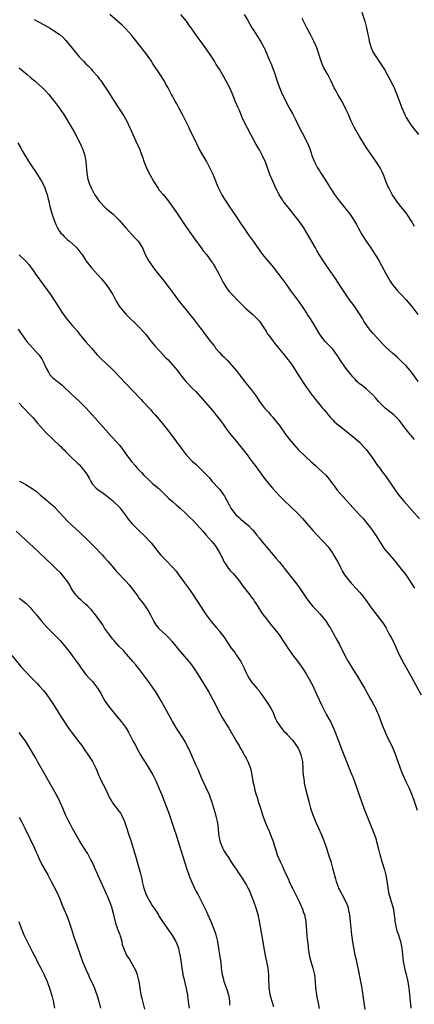
# Model space of a CAD drawing. Units: inches. Extents: x 2625000 to 2628000, y 1464000 to 1467000.
# Drawn here: x 2627209 to 2627327, y 1465702 to 1465997 of the extents above; entities that cross this region are included whole.
import ezdxf

# ---------------------------------------------------------------- set-up
doc = ezdxf.new("R2010")
doc.units = ezdxf.units.IN
doc.header["$MEASUREMENT"] = 0
doc.layers.add('LD26251464_10ft', color=103, linetype='Continuous')

msp = doc.modelspace()

# ---------------------------------------------------------------- linework, layer by layer
at = {"layer": 'LD26251464_10ft'}
for points, elevation in [([(2627327.51, 1465871.51), (2627327, 1465872.12), (2627326.61, 1465872.61), (2627326.27, 1465873), (2627325, 1465874.56), (2627324.66, 1465875), (2627323.23, 1465877), (2627323, 1465877.26), (2627321.27, 1465879), (2627319.97, 1465879.97), (2627318.73, 1465881), (2627316.72, 1465883), (2627315.94, 1465883.94), (2627314.98, 1465885), (2627313, 1465886.75), (2627311.77, 1465887.77), (2627311, 1465888.28), (2627310.64, 1465888.64), (2627310.25, 1465889), (2627309.67, 1465889.67), (2627309, 1465890.39), (2627308.47, 1465891), (2627307.85, 1465891.85), (2627306.87, 1465893), (2627305.27, 1465895.27), (2627304.55, 1465896.55), (2627304.26, 1465897), (2627303, 1465898.61), (2627302.68, 1465899), (2627301, 1465900.66), (2627300.71, 1465901), (2627299.16, 1465903), (2627299, 1465903.25), (2627297, 1465906.65), (2627296.09, 1465908.09), (2627295.46, 1465909), (2627295, 1465909.75), (2627294.5, 1465910.5), (2627293, 1465912.75), (2627290.32, 1465916.32), (2627289, 1465918.2), (2627288.41, 1465919), (2627287.83, 1465919.83), (2627285.27, 1465923.27), (2627284.35, 1465924.35), (2627283, 1465925.84), (2627282.06, 1465927), (2627281, 1465928.44), (2627279.22, 1465931), (2627277.78, 1465933), (2627276.41, 1465935), (2627275.87, 1465935.87), (2627273.73, 1465939), (2627273.45, 1465939.45), (2627272.65, 1465940.65), (2627272.39, 1465941), (2627271, 1465943.01), (2627269.76, 1465945), (2627269, 1465946.42), (2627268.73, 1465947), (2627268.25, 1465948.25), (2627267.91, 1465949), (2627267.1, 1465951), (2627266.45, 1465952.45), (2627266.19, 1465953), (2627265.12, 1465955), (2627263.95, 1465957), (2627262.89, 1465958.89), (2627262.21, 1465960.21), (2627261, 1465962.69), (2627260.26, 1465964.26), (2627259.93, 1465965), (2627259, 1465967), (2627257.97, 1465969), (2627256.86, 1465971), (2627256.22, 1465972.22), (2627255.74, 1465973), (2627254.68, 1465975), (2627253.66, 1465977), (2627253, 1465978.14), (2627252.52, 1465979), (2627251.25, 1465981), (2627249, 1465984.48), (2627248.65, 1465985), (2627247.13, 1465987.13), (2627242.76, 1465992.76), (2627241, 1465994.72), (2627239.83, 1465995.83), (2627236.16, 1465999)], 10970), ([(2627328.65, 1465889), (2627327.18, 1465891), (2627326.23, 1465892.23), (2627325.57, 1465893), (2627325, 1465893.63), (2627323.65, 1465895), (2627323, 1465895.59), (2627322.29, 1465896.29), (2627321.46, 1465897), (2627321, 1465897.36), (2627319, 1465899.13), (2627318.08, 1465900.08), (2627315.23, 1465903.23), (2627315, 1465903.45), (2627314.28, 1465904.28), (2627313.68, 1465905), (2627313, 1465906), (2627312.35, 1465907), (2627311.89, 1465907.89), (2627310.35, 1465910.35), (2627309.86, 1465911), (2627309.51, 1465911.51), (2627308.36, 1465913), (2627307, 1465914.95), (2627306.18, 1465916.18), (2627305.65, 1465917), (2627305, 1465917.95), (2627303.8, 1465919.8), (2627301, 1465923.81), (2627300.21, 1465925), (2627298.96, 1465927), (2627298.26, 1465928.26), (2627297.81, 1465929), (2627295, 1465933.88), (2627294.3, 1465935), (2627292.94, 1465937), (2627291.37, 1465939), (2627290.3, 1465940.3), (2627289, 1465941.91), (2627288.18, 1465943), (2627287.7, 1465943.7), (2627286.96, 1465944.96), (2627285.63, 1465947.63), (2627285, 1465949.01), (2627284.12, 1465951), (2627283.4, 1465953), (2627283, 1465954.21), (2627282.7, 1465955), (2627282.18, 1465956.18), (2627281.78, 1465957), (2627281, 1465958.39), (2627279.99, 1465959.99), (2627279, 1465961.93), (2627277.93, 1465963.93), (2627277.4, 1465965), (2627277.26, 1465965.26), (2627275.96, 1465967.96), (2627275, 1465970.22), (2627274.62, 1465971), (2627273.73, 1465973), (2627273, 1465974.89), (2627272.1, 1465977), (2627271.09, 1465979), (2627270.32, 1465980.32), (2627269.95, 1465981), (2627269, 1465982.65), (2627268.06, 1465984.06), (2627267.5, 1465985), (2627266.22, 1465987), (2627265.71, 1465987.71), (2627264.85, 1465989), (2627263.22, 1465991.22), (2627262.39, 1465992.39), (2627260.59, 1465995), (2627259.9, 1465995.9), (2627259.11, 1465997), (2627257.46, 1465999)], 10980), ([(2627276.4, 1465999), (2627277.4, 1465997.4), (2627278.77, 1465995), (2627279, 1465994.62), (2627280.39, 1465992.39), (2627281.3, 1465991), (2627282.46, 1465989), (2627282.65, 1465988.65), (2627283.26, 1465987.26), (2627283.56, 1465986.44), (2627284.14, 1465985), (2627284.42, 1465984.42), (2627285.53, 1465981.53), (2627286.34, 1465979), (2627287, 1465977.12), (2627287.63, 1465975.63), (2627288.92, 1465972.92), (2627289.95, 1465971), (2627291, 1465969.11), (2627291.74, 1465967.74), (2627293.02, 1465965.02), (2627293.69, 1465963.69), (2627295.13, 1465961), (2627295.73, 1465959.73), (2627296.03, 1465959), (2627296.5, 1465957.5), (2627296.77, 1465956.77), (2627297, 1465956.08), (2627297.4, 1465955), (2627298.42, 1465953), (2627299, 1465952.09), (2627299.44, 1465951.44), (2627299.69, 1465951), (2627301.78, 1465947.78), (2627302.25, 1465947), (2627303, 1465945.84), (2627303.57, 1465945), (2627305, 1465943.06), (2627307, 1465940.58), (2627307.72, 1465939.72), (2627308.24, 1465939), (2627309, 1465937.87), (2627309.55, 1465937), (2627310.09, 1465936.09), (2627310.64, 1465935), (2627311.75, 1465933), (2627312.99, 1465931), (2627314.37, 1465929), (2627315.43, 1465927.43), (2627315.71, 1465927), (2627316.92, 1465925), (2627319, 1465921.14), (2627319.78, 1465919.78), (2627320.24, 1465919), (2627321, 1465917.86), (2627321.66, 1465917), (2627322.28, 1465916.28), (2627323.46, 1465915), (2627325, 1465913.4), (2627326.15, 1465912.15), (2627327.03, 1465911.03), (2627328.53, 1465909)], 10990), ([(2627327.46, 1465935.46), (2627326.62, 1465937), (2627325.35, 1465939), (2627325.21, 1465939.21), (2627324.33, 1465940.33), (2627323, 1465941.93), (2627322.18, 1465943), (2627321, 1465944.76), (2627320.85, 1465945), (2627319.79, 1465947), (2627319.56, 1465947.56), (2627318.93, 1465949), (2627318.44, 1465950.44), (2627317.84, 1465951.84), (2627317.23, 1465953), (2627317, 1465953.37), (2627315.91, 1465955), (2627314.49, 1465957), (2627313.15, 1465959), (2627311, 1465962.39), (2627309.52, 1465965), (2627309, 1465966.03), (2627308.54, 1465967), (2627308.08, 1465968.08), (2627307.67, 1465969), (2627307, 1465970.4), (2627306.18, 1465972.18), (2627305.7, 1465973), (2627305, 1465974.26), (2627304.53, 1465975), (2627304.02, 1465976.02), (2627303.42, 1465977), (2627302.51, 1465979), (2627302, 1465980), (2627301.48, 1465981), (2627301, 1465981.79), (2627300.35, 1465983), (2627299.9, 1465983.9), (2627299.48, 1465985), (2627298.19, 1465989), (2627297.34, 1465991), (2627296.33, 1465993), (2627295.27, 1465995), (2627295, 1465995.47), (2627294.19, 1465997), (2627293.8, 1465997.8)], 11000), ([(2627311.76, 1465999.76), (2627312.59, 1465997), (2627313.13, 1465995), (2627313.54, 1465993), (2627313.78, 1465991.78), (2627313.89, 1465991), (2627314.47, 1465989), (2627315, 1465987.87), (2627315.5, 1465987), (2627316.91, 1465984.91), (2627317.71, 1465983.71), (2627318.49, 1465982.49), (2627319.91, 1465979.91), (2627321, 1465977.79), (2627321.38, 1465977), (2627322.24, 1465975), (2627323.54, 1465971.54), (2627323.72, 1465971), (2627324.57, 1465969), (2627324.71, 1465968.71), (2627325, 1465968.18), (2627325.72, 1465967), (2627326.23, 1465966.23), (2627327, 1465965.15), (2627328.66, 1465963)], 11010), ([(2627213.49, 1465997.49), (2627215, 1465996.72), (2627217.41, 1465995.41), (2627218.12, 1465995), (2627219, 1465994.46), (2627221, 1465993.16), (2627221.2, 1465993), (2627222.15, 1465992.15), (2627223, 1465991.26), (2627224.88, 1465988.88), (2627227, 1465986.35), (2627228.29, 1465985), (2627229, 1465984.21), (2627229.64, 1465983.64), (2627230.63, 1465982.63), (2627231, 1465982.15), (2627232.49, 1465980.49), (2627233, 1465979.73), (2627233.32, 1465979.32), (2627233.52, 1465979), (2627234.96, 1465976.96), (2627235.76, 1465975.76), (2627237.29, 1465973.29), (2627240.46, 1465968.46), (2627241.24, 1465967), (2627242.19, 1465965), (2627242.43, 1465964.43), (2627243.04, 1465963.04), (2627244.01, 1465961), (2627244.31, 1465960.31), (2627244.93, 1465959), (2627245.68, 1465957), (2627246.01, 1465956.01), (2627246.4, 1465955), (2627247, 1465953.52), (2627247.2, 1465953), (2627247.74, 1465951.74), (2627248.11, 1465951), (2627249.23, 1465949), (2627249.91, 1465947.91), (2627250.53, 1465947), (2627251, 1465946.38), (2627252.12, 1465945), (2627253.43, 1465943.43), (2627254.3, 1465942.3), (2627255, 1465941.34), (2627255.95, 1465939.95), (2627259.17, 1465935.17), (2627261.64, 1465931.64), (2627263.57, 1465929), (2627264.16, 1465928.16), (2627265.1, 1465927), (2627266.78, 1465924.78), (2627267, 1465924.46), (2627267.56, 1465923.56), (2627267.88, 1465923), (2627268.8, 1465921.2), (2627269.63, 1465919.63), (2627269.95, 1465919), (2627270.34, 1465918.34), (2627271.18, 1465917), (2627271.97, 1465915.97), (2627272.83, 1465915), (2627274.79, 1465913), (2627275, 1465912.76), (2627276.74, 1465911), (2627277, 1465910.74), (2627279, 1465909.04), (2627280.04, 1465908.04), (2627281, 1465907.04), (2627282.38, 1465905), (2627283, 1465904.03), (2627283.38, 1465903.38), (2627283.63, 1465903), (2627285, 1465901.12), (2627285.95, 1465899.95), (2627288.42, 1465897), (2627289.57, 1465895.57), (2627289.99, 1465895), (2627291, 1465893.53), (2627292.58, 1465891), (2627294.31, 1465888.31), (2627295.15, 1465887.15), (2627296.06, 1465885.94), (2627296.74, 1465885), (2627296.84, 1465884.84), (2627297, 1465884.64), (2627297.69, 1465883.69), (2627298.31, 1465883), (2627299.96, 1465881), (2627300.42, 1465880.42), (2627301, 1465879.75), (2627301.61, 1465879), (2627302.26, 1465878.26), (2627303, 1465877.45), (2627303.45, 1465877), (2627304.27, 1465876.27), (2627305, 1465875.64), (2627308.37, 1465873), (2627309, 1465872.47), (2627311, 1465870.72), (2627312.65, 1465869), (2627313, 1465868.59), (2627313.68, 1465867.68), (2627314.23, 1465867), (2627315, 1465865.85), (2627315.59, 1465865), (2627316.14, 1465864.14), (2627317, 1465863.02), (2627317.85, 1465861.85), (2627318.71, 1465860.71), (2627319, 1465860.31), (2627321.26, 1465857), (2627322.75, 1465855), (2627324.42, 1465853), (2627329, 1465847.8)], 10960), ([(2627209.02, 1465983.02), (2627211.39, 1465981), (2627212.25, 1465980.25), (2627213.76, 1465979), (2627215, 1465977.94), (2627216.01, 1465977), (2627216.51, 1465976.51), (2627217, 1465976), (2627217.86, 1465975), (2627219, 1465973.64), (2627219.5, 1465973), (2627221.02, 1465971), (2627222.35, 1465969), (2627224.87, 1465964.87), (2627225.62, 1465963.62), (2627226.98, 1465960.98), (2627227.62, 1465959.62), (2627227.88, 1465959), (2627228.35, 1465957.65), (2627228.6, 1465957), (2627228.68, 1465956.68), (2627229, 1465955), (2627229.32, 1465951.32), (2627229.61, 1465949.61), (2627229.78, 1465949), (2627230.09, 1465948.09), (2627230.55, 1465947), (2627231.6, 1465945), (2627232.96, 1465943), (2627234.98, 1465940.98), (2627236.08, 1465940.08), (2627237.16, 1465939.16), (2627239, 1465937.31), (2627240.96, 1465935), (2627243.87, 1465931.87), (2627244.66, 1465931), (2627245.94, 1465929), (2627246.88, 1465926.88), (2627247.87, 1465925), (2627248.31, 1465924.31), (2627249.25, 1465923), (2627251, 1465920.83), (2627252.45, 1465919), (2627253.55, 1465917.55), (2627253.99, 1465917), (2627255.48, 1465915), (2627257, 1465912.92), (2627258.53, 1465911), (2627260.56, 1465908.56), (2627261.42, 1465907.42), (2627261.72, 1465907), (2627263.22, 1465905), (2627264.01, 1465904.01), (2627264.75, 1465903), (2627266.3, 1465901), (2627267, 1465900.11), (2627267.51, 1465899.51), (2627267.87, 1465899), (2627269, 1465897.7), (2627269.65, 1465897), (2627270.35, 1465896.35), (2627271, 1465895.66), (2627271.34, 1465895.34), (2627273.42, 1465893), (2627274.13, 1465892.13), (2627275, 1465890.95), (2627276.73, 1465888.73), (2627277, 1465888.39), (2627278.58, 1465886.58), (2627279.7, 1465885), (2627280.22, 1465884.22), (2627281, 1465882.99), (2627282.54, 1465881), (2627283.71, 1465879.71), (2627284.3, 1465879), (2627285, 1465878.22), (2627285.56, 1465877.56), (2627286.45, 1465876.45), (2627287, 1465875.72), (2627288.92, 1465873), (2627290.49, 1465871), (2627292.6, 1465868.6), (2627295, 1465866.24), (2627296.39, 1465865), (2627297, 1465864.43), (2627297.79, 1465863.79), (2627298.66, 1465863), (2627300.88, 1465860.88), (2627301.79, 1465859.79), (2627302.38, 1465859), (2627303, 1465858.21), (2627303.89, 1465857), (2627304.37, 1465856.37), (2627307, 1465853.38), (2627308.13, 1465852.13), (2627311.05, 1465849), (2627311.98, 1465847.98), (2627312.85, 1465847), (2627314.45, 1465845), (2627315.83, 1465843), (2627317.77, 1465839.77), (2627318.32, 1465839), (2627318.59, 1465838.59), (2627321.37, 1465835.37), (2627324.04, 1465832.04), (2627324.86, 1465831), (2627325.73, 1465829.73), (2627326.17, 1465829), (2627327, 1465827.73), (2627327.3, 1465827.3), (2627327.52, 1465827)], 10950), ([(2627208.56, 1465960.56), (2627209.33, 1465959.33), (2627210.12, 1465957.88), (2627211, 1465956.31), (2627211.76, 1465955), (2627213.1, 1465953), (2627213.9, 1465951.9), (2627214.68, 1465950.68), (2627215.68, 1465949), (2627216.13, 1465948.13), (2627216.66, 1465947), (2627217, 1465946.04), (2627217.34, 1465945), (2627217.65, 1465943.65), (2627217.83, 1465943), (2627218.1, 1465941.9), (2627218.29, 1465941), (2627218.44, 1465940.44), (2627218.86, 1465939), (2627219.57, 1465937), (2627220, 1465936), (2627220.52, 1465935), (2627221, 1465934.19), (2627221.49, 1465933.49), (2627221.97, 1465933), (2627222.44, 1465932.44), (2627223.49, 1465931.49), (2627224.08, 1465931), (2627225, 1465930.2), (2627226.23, 1465929), (2627226.6, 1465928.6), (2627227.49, 1465927.49), (2627227.84, 1465927), (2627229.06, 1465925.06), (2627230.65, 1465923), (2627232.5, 1465921), (2627232.75, 1465920.75), (2627233.7, 1465919.7), (2627235, 1465918.1), (2627235.8, 1465917), (2627236.28, 1465916.28), (2627237.02, 1465915.02), (2627238.06, 1465913), (2627239, 1465911.54), (2627239.36, 1465911), (2627241, 1465909.16), (2627245.21, 1465905), (2627246.06, 1465904.06), (2627246.97, 1465903), (2627248.58, 1465901), (2627249.69, 1465899.69), (2627251, 1465898.28), (2627252.15, 1465897), (2627253, 1465896.1), (2627253.52, 1465895.52), (2627255, 1465893.93), (2627256.32, 1465892.32), (2627257.32, 1465891), (2627258.94, 1465888.94), (2627261, 1465886.8), (2627261.91, 1465885.91), (2627267, 1465880.12), (2627267.96, 1465879), (2627269, 1465877.68), (2627269.52, 1465877), (2627270.11, 1465876.11), (2627270.9, 1465875), (2627272.42, 1465873), (2627274.12, 1465871), (2627275.78, 1465869), (2627277.31, 1465867), (2627278.78, 1465865), (2627279.74, 1465863.74), (2627281, 1465861.97), (2627282.28, 1465860.28), (2627283.26, 1465859), (2627284.95, 1465856.95), (2627287, 1465854.63), (2627289, 1465852.71), (2627289.91, 1465851.91), (2627292.92, 1465848.92), (2627293.91, 1465847.91), (2627297, 1465844.28), (2627298.2, 1465843), (2627300.17, 1465841), (2627300.57, 1465840.57), (2627301.49, 1465839.49), (2627301.88, 1465839), (2627303, 1465837.4), (2627303.26, 1465837), (2627304.38, 1465835), (2627305, 1465833.84), (2627305.39, 1465833), (2627305.95, 1465831.95), (2627306.55, 1465831), (2627308.1, 1465829), (2627308.51, 1465828.51), (2627309, 1465828), (2627311, 1465825.78), (2627311.68, 1465825), (2627313, 1465823.3), (2627313.25, 1465823), (2627314.64, 1465821), (2627315, 1465820.46), (2627315.62, 1465819.62), (2627317.7, 1465817), (2627318.24, 1465816.24), (2627318.99, 1465814.99), (2627320.04, 1465813), (2627320.39, 1465812.39), (2627321.06, 1465811.06), (2627322.34, 1465808.34), (2627322.93, 1465807), (2627324.33, 1465804.33), (2627325.15, 1465803), (2627326.51, 1465800.51), (2627327.28, 1465799), (2627329.49, 1465795)], 10940), ([(2627209, 1465926.9), (2627211, 1465925.01), (2627211.94, 1465923.94), (2627212.62, 1465923), (2627213, 1465922.51), (2627214.03, 1465921), (2627218.37, 1465915), (2627219.72, 1465913), (2627220.98, 1465911), (2627221.79, 1465909.79), (2627222.32, 1465909), (2627223, 1465908.07), (2627223.47, 1465907.47), (2627225, 1465905.62), (2627226.24, 1465904.24), (2627227, 1465903.25), (2627228.9, 1465901), (2627229.9, 1465899.9), (2627230.65, 1465899), (2627232.38, 1465897), (2627233, 1465896.36), (2627233.69, 1465895.69), (2627235, 1465894.44), (2627236.78, 1465892.78), (2627237.78, 1465891.78), (2627239, 1465890.48), (2627243, 1465886.29), (2627245.57, 1465883.57), (2627246.07, 1465883), (2627248.42, 1465880.42), (2627249, 1465879.76), (2627249.71, 1465879), (2627251.43, 1465877), (2627253.09, 1465875), (2627254.8, 1465872.8), (2627257.51, 1465869), (2627259.08, 1465867), (2627260.97, 1465865), (2627262.03, 1465864.03), (2627263.04, 1465863.04), (2627266.01, 1465860.01), (2627266.89, 1465859), (2627268.84, 1465856.84), (2627269, 1465856.63), (2627269.76, 1465855.76), (2627270.27, 1465855), (2627270.59, 1465854.59), (2627271.99, 1465851.99), (2627272.44, 1465851), (2627273, 1465850.15), (2627273.91, 1465849), (2627275, 1465848.02), (2627275.56, 1465847.56), (2627277.73, 1465845.73), (2627278.71, 1465844.71), (2627279, 1465844.36), (2627279.64, 1465843.64), (2627280.17, 1465843), (2627281, 1465841.93), (2627281.78, 1465841), (2627283, 1465839.45), (2627285, 1465837.09), (2627285.98, 1465835.98), (2627287, 1465834.79), (2627289.54, 1465831.54), (2627292.21, 1465828.21), (2627293.03, 1465827.03), (2627294.38, 1465825), (2627295, 1465824.1), (2627295.79, 1465823), (2627297, 1465821.49), (2627298.24, 1465820.24), (2627299.21, 1465819.21), (2627300.99, 1465817), (2627301.76, 1465815.77), (2627302.3, 1465815), (2627302.54, 1465814.54), (2627303.44, 1465813), (2627303.96, 1465811.96), (2627305, 1465810.04), (2627305.52, 1465809), (2627306.05, 1465808.05), (2627306.56, 1465807), (2627307.65, 1465805), (2627308.16, 1465804.16), (2627309, 1465802.68), (2627310.07, 1465801), (2627311, 1465799.49), (2627311.32, 1465799), (2627312.51, 1465797), (2627313.58, 1465795), (2627314.29, 1465793.71), (2627315, 1465792.45), (2627315.54, 1465791.54), (2627315.8, 1465791), (2627316.38, 1465789.62), (2627316.67, 1465789), (2627317.41, 1465787), (2627318.19, 1465785), (2627319, 1465783.06), (2627320.96, 1465779), (2627321.8, 1465777), (2627322.12, 1465776.12), (2627322.49, 1465775), (2627323.2, 1465773), (2627324.05, 1465771), (2627324.95, 1465768.95), (2627325.58, 1465767.58), (2627325.86, 1465767), (2627326.71, 1465765), (2627327.35, 1465763.35), (2627328.34, 1465760.34)], 10930), ([(2627208.67, 1465904.67), (2627209.49, 1465903.49), (2627209.8, 1465903), (2627211, 1465901.34), (2627211.27, 1465901), (2627212.07, 1465900.07), (2627214.91, 1465896.91), (2627215.76, 1465895.76), (2627216.2, 1465895), (2627217.09, 1465893), (2627217.74, 1465891.74), (2627218.21, 1465891), (2627219, 1465890.12), (2627220.45, 1465889), (2627220.78, 1465888.78), (2627221, 1465888.58), (2627221.89, 1465887.89), (2627224.87, 1465885), (2627227, 1465883.07), (2627229, 1465881.03), (2627230.88, 1465879), (2627232.7, 1465877), (2627235, 1465874.35), (2627236.59, 1465872.59), (2627237, 1465872.17), (2627238.09, 1465871), (2627239, 1465869.92), (2627239.72, 1465869), (2627240.24, 1465868.24), (2627241.08, 1465867.08), (2627242.64, 1465865), (2627243.72, 1465863.72), (2627244.38, 1465863), (2627245.67, 1465861.67), (2627246.29, 1465861), (2627248.34, 1465859), (2627249, 1465858.4), (2627250.83, 1465856.83), (2627251.88, 1465855.88), (2627253.89, 1465853.89), (2627254.94, 1465852.94), (2627256.01, 1465852.01), (2627257.22, 1465851), (2627259, 1465849.37), (2627259.38, 1465849), (2627260.18, 1465848.18), (2627261, 1465847.38), (2627262.12, 1465846.12), (2627263, 1465845.17), (2627264.02, 1465844.02), (2627264.99, 1465843), (2627266.74, 1465841), (2627267.73, 1465839.73), (2627268.24, 1465839), (2627269.28, 1465837.28), (2627269.95, 1465835.95), (2627270.39, 1465835), (2627271, 1465833.99), (2627271.67, 1465833), (2627272.27, 1465832.27), (2627273.22, 1465831.22), (2627275, 1465829.02), (2627275.85, 1465827.85), (2627276.56, 1465827), (2627278.12, 1465825), (2627278.48, 1465824.48), (2627279, 1465823.78), (2627279.32, 1465823.32), (2627279.56, 1465823), (2627280.56, 1465821.44), (2627281.65, 1465819.65), (2627282.18, 1465819), (2627283, 1465817.87), (2627283.7, 1465817), (2627284.26, 1465816.26), (2627285.31, 1465815), (2627286.93, 1465812.93), (2627287.76, 1465811.76), (2627288.22, 1465811), (2627289, 1465809.81), (2627289.49, 1465809), (2627290.13, 1465808.13), (2627290.92, 1465807), (2627292.72, 1465804.72), (2627293.56, 1465803.56), (2627293.93, 1465803), (2627295, 1465801.3), (2627295.86, 1465799.86), (2627296.32, 1465799), (2627297, 1465797.67), (2627297.31, 1465797), (2627297.86, 1465795.86), (2627298.22, 1465795), (2627299.73, 1465791.73), (2627300.08, 1465791), (2627301.11, 1465789), (2627301.81, 1465787.81), (2627302.28, 1465787), (2627303.26, 1465785), (2627303.75, 1465783.75), (2627305, 1465780.34), (2627305.56, 1465779), (2627306.34, 1465777), (2627306.51, 1465776.51), (2627308.22, 1465772.22), (2627308.74, 1465771), (2627309, 1465770.34), (2627309.5, 1465769), (2627310.42, 1465766.42), (2627311, 1465764.73), (2627311.57, 1465763), (2627312.32, 1465761), (2627313.13, 1465759), (2627315.52, 1465753), (2627315.88, 1465751.88), (2627316.15, 1465751), (2627316.55, 1465749.45), (2627316.66, 1465749), (2627316.71, 1465748.71), (2627317.11, 1465747.11), (2627317.23, 1465746.77), (2627317.72, 1465745), (2627318.51, 1465742.5), (2627318.88, 1465740.88), (2627319.18, 1465739.18), (2627319.69, 1465735.69), (2627319.88, 1465735), (2627320.3, 1465733.7), (2627320.48, 1465733), (2627321, 1465731.36), (2627321.08, 1465731.08), (2627321.39, 1465729), (2627321.56, 1465727.56), (2627321.61, 1465727), (2627321.78, 1465726.22), (2627322.02, 1465725), (2627322.23, 1465724.23), (2627322.68, 1465723), (2627323, 1465722.02), (2627323.31, 1465721), (2627323.71, 1465719), (2627324.11, 1465715), (2627324.4, 1465713.6), (2627324.5, 1465713), (2627324.6, 1465712.6), (2627325.05, 1465711.05), (2627325.41, 1465709.41), (2627325.67, 1465707.67), (2627325.87, 1465706.13), (2627326.07, 1465704.07), (2627326.22, 1465703), (2627326.28, 1465702.28), (2627326.43, 1465701)], 10920), ([(2627209, 1465882.49), (2627210.37, 1465881), (2627212.28, 1465879), (2627213, 1465878.22), (2627214.06, 1465877), (2627214.48, 1465876.48), (2627215.42, 1465875.42), (2627217, 1465873.69), (2627219, 1465871.74), (2627219.4, 1465871.4), (2627221, 1465869.85), (2627221.45, 1465869.45), (2627221.87, 1465869), (2627222.44, 1465868.44), (2627223, 1465867.82), (2627223.83, 1465867), (2627225, 1465865.86), (2627225.93, 1465865), (2627226.5, 1465864.5), (2627227, 1465864.01), (2627227.49, 1465863.49), (2627227.91, 1465863), (2627229, 1465861.57), (2627229.37, 1465861), (2627229.96, 1465859.96), (2627230.47, 1465859), (2627231, 1465858.17), (2627232.03, 1465857), (2627232.56, 1465856.57), (2627233, 1465856.28), (2627233.74, 1465855.74), (2627235, 1465854.86), (2627237, 1465853.26), (2627237.29, 1465853), (2627239.16, 1465851.16), (2627239.29, 1465851), (2627240.8, 1465849), (2627241.71, 1465847.71), (2627243, 1465846.21), (2627244.57, 1465844.57), (2627247, 1465842.23), (2627248.15, 1465841), (2627248.54, 1465840.54), (2627251, 1465837.44), (2627251.4, 1465837), (2627253, 1465835.33), (2627255, 1465833.29), (2627256.05, 1465832.05), (2627257, 1465830.77), (2627258.58, 1465828.58), (2627259.75, 1465827), (2627261.14, 1465825), (2627261.85, 1465823.85), (2627262.43, 1465823), (2627262.64, 1465822.64), (2627264.2, 1465820.2), (2627265.01, 1465819.01), (2627266.54, 1465817), (2627268.21, 1465815), (2627269, 1465814.1), (2627269.49, 1465813.49), (2627270.35, 1465812.35), (2627272.58, 1465809), (2627273.63, 1465807.63), (2627274.08, 1465807), (2627275.43, 1465805), (2627276.46, 1465803), (2627277, 1465801.61), (2627277.29, 1465801), (2627277.89, 1465799.89), (2627278.72, 1465798.72), (2627279, 1465798.39), (2627280.26, 1465797), (2627281, 1465796.03), (2627281.42, 1465795.42), (2627281.76, 1465795), (2627283.15, 1465793), (2627284.39, 1465791), (2627285, 1465789.84), (2627285.82, 1465787.82), (2627286.25, 1465787), (2627287.59, 1465785), (2627288.22, 1465784.22), (2627289, 1465783.46), (2627289.21, 1465783.21), (2627291, 1465781.23), (2627291.19, 1465781), (2627291.95, 1465779.95), (2627292.58, 1465779), (2627293, 1465778.12), (2627293.46, 1465777), (2627293.75, 1465775.75), (2627293.89, 1465775), (2627294.06, 1465773), (2627294.07, 1465772.07), (2627294.16, 1465771), (2627294.35, 1465769.65), (2627294.38, 1465769), (2627294.46, 1465768.46), (2627294.83, 1465766.83), (2627295.8, 1465763), (2627296.36, 1465761), (2627297.03, 1465759), (2627297.83, 1465757), (2627299.6, 1465753), (2627300.39, 1465751), (2627301.08, 1465749), (2627301.74, 1465747), (2627302.38, 1465745), (2627302.94, 1465743), (2627303.78, 1465739.78), (2627304.02, 1465739), (2627304.62, 1465737.38), (2627304.77, 1465737), (2627305, 1465736.52), (2627305.54, 1465735.54), (2627305.8, 1465735), (2627306.91, 1465732.91), (2627307.48, 1465731.48), (2627307.59, 1465731), (2627307.68, 1465730.32), (2627307.97, 1465729), (2627308.09, 1465728.09), (2627308.19, 1465727), (2627308.64, 1465723), (2627308.91, 1465720.91), (2627309.19, 1465719.19), (2627309.52, 1465717.52), (2627309.66, 1465717), (2627309.88, 1465715.88), (2627310.1, 1465715), (2627310.49, 1465713), (2627310.59, 1465712.59), (2627311.32, 1465709), (2627311.68, 1465707), (2627311.82, 1465706.18), (2627312.62, 1465700.62)], 10910), ([(2627209.1, 1465859.1), (2627209.26, 1465859), (2627211, 1465858.02), (2627212.86, 1465856.86), (2627214.04, 1465856.04), (2627215.24, 1465855), (2627217, 1465853.57), (2627217.66, 1465853), (2627218.41, 1465852.41), (2627219, 1465851.88), (2627219.44, 1465851.44), (2627221, 1465849.81), (2627222.32, 1465848.32), (2627223.29, 1465847.29), (2627225, 1465845.67), (2627227, 1465843.87), (2627227.89, 1465843), (2627229, 1465841.97), (2627231.51, 1465839.51), (2627233.87, 1465837), (2627234.39, 1465836.39), (2627235.64, 1465835), (2627237.38, 1465833), (2627238.11, 1465832.11), (2627241, 1465829.04), (2627241.96, 1465827.96), (2627243, 1465826.66), (2627244.56, 1465824.56), (2627245, 1465823.91), (2627246.28, 1465822.28), (2627247, 1465821.25), (2627247.89, 1465819.89), (2627248.32, 1465819), (2627249.32, 1465817), (2627249.99, 1465816), (2627250.75, 1465815), (2627251, 1465814.75), (2627252.99, 1465812.99), (2627254, 1465812), (2627254.88, 1465811), (2627256.7, 1465808.7), (2627259.9, 1465805), (2627260.35, 1465804.35), (2627261.35, 1465803), (2627262.63, 1465801), (2627265.8, 1465795.8), (2627267.37, 1465793), (2627269.24, 1465789.24), (2627269.95, 1465787.95), (2627271.86, 1465785), (2627274.14, 1465781), (2627275, 1465779.56), (2627275.19, 1465779.19), (2627275.75, 1465778.25), (2627276.45, 1465777), (2627276.62, 1465776.62), (2627277, 1465775.96), (2627277.33, 1465775.33), (2627277.57, 1465775), (2627277.95, 1465773.95), (2627278.36, 1465773), (2627278.48, 1465772.48), (2627278.75, 1465771), (2627279.07, 1465769), (2627279.44, 1465767.44), (2627279.51, 1465767), (2627279.68, 1465766.32), (2627280.06, 1465765), (2627280.3, 1465764.3), (2627280.68, 1465763), (2627281.29, 1465761), (2627281.95, 1465759), (2627282.78, 1465756.78), (2627283.37, 1465755.37), (2627283.96, 1465754.04), (2627284.38, 1465753), (2627284.52, 1465752.52), (2627285.13, 1465751), (2627285.55, 1465749.55), (2627286.05, 1465748.05), (2627286.36, 1465747), (2627287.19, 1465745), (2627287.81, 1465743.81), (2627288.15, 1465743), (2627289.06, 1465741), (2627289.7, 1465739.7), (2627289.97, 1465739), (2627290.75, 1465737.25), (2627291, 1465736.74), (2627291.62, 1465735.62), (2627291.89, 1465735), (2627292.88, 1465733), (2627293.54, 1465731.54), (2627293.8, 1465731), (2627294.27, 1465729.73), (2627294.51, 1465729), (2627294.89, 1465727), (2627295.26, 1465722.74), (2627295.46, 1465721), (2627295.6, 1465719.6), (2627295.64, 1465719), (2627295.9, 1465717), (2627296.09, 1465716.09), (2627296.38, 1465715), (2627297.01, 1465713), (2627297.48, 1465711), (2627297.73, 1465709), (2627297.86, 1465707), (2627298.09, 1465705), (2627298.26, 1465704.26), (2627298.51, 1465703), (2627298.94, 1465700.94)], 10900), ([(2627285.35, 1465701.35), (2627284.83, 1465703), (2627284.24, 1465705), (2627284.11, 1465705.89), (2627283.93, 1465707), (2627283.86, 1465710.14), (2627283.87, 1465711), (2627283.68, 1465713), (2627283.28, 1465715), (2627282.84, 1465716.84), (2627282.43, 1465719), (2627281.93, 1465722.07), (2627281.68, 1465723.68), (2627281.07, 1465727.07), (2627280.7, 1465728.7), (2627280.01, 1465731), (2627279.33, 1465733), (2627278.56, 1465735), (2627278.09, 1465736.09), (2627277.65, 1465737), (2627277, 1465738.2), (2627276.54, 1465739), (2627275.95, 1465739.95), (2627275.27, 1465741), (2627273.92, 1465743), (2627273.51, 1465743.51), (2627272.72, 1465744.72), (2627272.58, 1465745), (2627271.85, 1465746.15), (2627271.17, 1465747.17), (2627270.39, 1465748.39), (2627270.08, 1465749), (2627269.23, 1465751), (2627269.21, 1465751.21), (2627268.82, 1465753.18), (2627268.7, 1465755), (2627268.51, 1465756.51), (2627268.42, 1465757), (2627267.93, 1465759), (2627267.38, 1465761), (2627266.77, 1465763), (2627266.29, 1465764.29), (2627266.05, 1465765), (2627265.09, 1465767.09), (2627264.12, 1465769), (2627263.41, 1465770.59), (2627262.61, 1465772.61), (2627262.41, 1465773), (2627261.99, 1465773.99), (2627261.34, 1465775.33), (2627260.73, 1465776.73), (2627260.37, 1465777.63), (2627259.79, 1465779), (2627259.5, 1465779.5), (2627258.73, 1465781), (2627257, 1465783.76), (2627256.5, 1465784.5), (2627254.97, 1465787), (2627254.26, 1465788.26), (2627252.8, 1465791), (2627251.68, 1465793), (2627251, 1465794.16), (2627249.91, 1465795.91), (2627249, 1465797.25), (2627247.75, 1465799), (2627246.59, 1465800.59), (2627244.72, 1465803), (2627243.94, 1465803.94), (2627243.07, 1465805), (2627241.19, 1465807.19), (2627241, 1465807.37), (2627240.23, 1465808.23), (2627239, 1465809.49), (2627237.67, 1465811), (2627237.38, 1465811.38), (2627237, 1465811.8), (2627236.47, 1465812.47), (2627236.04, 1465813), (2627234.61, 1465815), (2627234.02, 1465816.02), (2627233, 1465817.51), (2627231.91, 1465819), (2627231.5, 1465819.5), (2627231, 1465820.06), (2627230.57, 1465820.57), (2627229.59, 1465821.59), (2627229, 1465822.07), (2627228, 1465823), (2627227.49, 1465823.49), (2627227, 1465823.88), (2627226.45, 1465824.45), (2627225.95, 1465825), (2627225, 1465826.35), (2627224.59, 1465827), (2627224.07, 1465828.07), (2627223.43, 1465829), (2627222.4, 1465830.4), (2627221.45, 1465831.45), (2627219.9, 1465833), (2627219, 1465833.89), (2627217, 1465835.8), (2627215, 1465837.63), (2627213.27, 1465839.27), (2627211, 1465841.38), (2627209.29, 1465843), (2627208.08, 1465844.08)], 10890), ([(2627209, 1465823.93), (2627209.59, 1465823.59), (2627211, 1465822.5), (2627212.45, 1465821), (2627212.71, 1465820.71), (2627214.16, 1465819), (2627215, 1465817.96), (2627215.8, 1465817), (2627217.29, 1465815.29), (2627217.55, 1465815), (2627219, 1465813.55), (2627219.53, 1465813), (2627220.28, 1465812.28), (2627221.24, 1465811.24), (2627223.94, 1465807.94), (2627225, 1465806.54), (2627226.21, 1465805), (2627227, 1465803.83), (2627227.59, 1465803), (2627229, 1465801.12), (2627230.02, 1465800.02), (2627230.94, 1465798.94), (2627232.49, 1465797), (2627232.71, 1465796.71), (2627233, 1465796.19), (2627233.44, 1465795.44), (2627233.67, 1465795), (2627234.8, 1465793), (2627235, 1465792.71), (2627236.24, 1465791), (2627238.36, 1465788.36), (2627239.52, 1465787), (2627241.02, 1465785), (2627241.75, 1465783.75), (2627242.17, 1465783), (2627243.21, 1465781), (2627243.84, 1465779.84), (2627244.27, 1465779), (2627245.37, 1465777), (2627245.97, 1465775.97), (2627246.73, 1465774.73), (2627247.86, 1465773), (2627249.07, 1465771), (2627250.02, 1465769), (2627251, 1465766.75), (2627251.74, 1465765), (2627253, 1465761.83), (2627253.76, 1465759.76), (2627255.58, 1465754.42), (2627256.04, 1465753), (2627256.26, 1465752.26), (2627256.69, 1465751), (2627257, 1465750), (2627258.63, 1465744.63), (2627259.15, 1465743), (2627259.83, 1465741), (2627260.14, 1465740.14), (2627260.63, 1465739), (2627261.56, 1465737), (2627262.03, 1465736.03), (2627262.61, 1465735), (2627263.68, 1465733), (2627264.66, 1465731), (2627265, 1465730.24), (2627265.58, 1465729), (2627266.47, 1465727), (2627267.28, 1465725), (2627267.72, 1465723.72), (2627267.93, 1465723), (2627268.21, 1465721.79), (2627268.41, 1465721), (2627268.78, 1465719), (2627269.09, 1465717), (2627269.31, 1465715.31), (2627269.43, 1465714.57), (2627269.57, 1465713), (2627269.82, 1465711), (2627270.1, 1465710.1), (2627270.32, 1465709), (2627270.54, 1465708.54), (2627271.07, 1465707.07), (2627271.12, 1465706.88), (2627271.76, 1465705), (2627271.98, 1465703.98), (2627272.09, 1465703), (2627272.07, 1465701.93)], 10880), ([(2627206.78, 1465806.78), (2627209.46, 1465803.46), (2627212.36, 1465800.36), (2627213, 1465799.76), (2627214.35, 1465798.35), (2627215, 1465797.71), (2627216.27, 1465796.27), (2627217, 1465795.39), (2627217.3, 1465795), (2627218.81, 1465792.81), (2627219, 1465792.49), (2627219.58, 1465791.58), (2627221, 1465789.26), (2627221.9, 1465787.9), (2627222.45, 1465787), (2627223, 1465786.14), (2627223.79, 1465785), (2627225, 1465783.36), (2627226.91, 1465780.92), (2627227.74, 1465779.74), (2627228.24, 1465779), (2627230.19, 1465776.19), (2627230.98, 1465774.98), (2627231.95, 1465773), (2627232.28, 1465772.28), (2627232.79, 1465771), (2627233, 1465770.58), (2627233.71, 1465769), (2627234.13, 1465768.13), (2627234.72, 1465767), (2627235.66, 1465765), (2627236.07, 1465764.07), (2627236.74, 1465763), (2627237, 1465762.62), (2627239, 1465760.02), (2627239.43, 1465759.43), (2627239.7, 1465759), (2627240.6, 1465757), (2627241, 1465755.75), (2627241.83, 1465753), (2627242.52, 1465751), (2627243.17, 1465749), (2627243.59, 1465747.59), (2627243.73, 1465747), (2627244.02, 1465745.98), (2627244.49, 1465744.49), (2627245.38, 1465741.38), (2627245.46, 1465741), (2627245.76, 1465739.76), (2627245.9, 1465739), (2627246.17, 1465737.83), (2627246.39, 1465737), (2627247.06, 1465735), (2627248.13, 1465733), (2627248.45, 1465732.45), (2627249, 1465731.62), (2627249.46, 1465731), (2627250.07, 1465730.07), (2627250.74, 1465729), (2627251, 1465728.54), (2627251.58, 1465727.58), (2627251.96, 1465727), (2627253.34, 1465725), (2627254.03, 1465724.03), (2627254.78, 1465723), (2627255, 1465722.67), (2627255.94, 1465721), (2627256.26, 1465720.26), (2627256.72, 1465719), (2627257, 1465717.83), (2627257.17, 1465717), (2627257.41, 1465715.41), (2627257.51, 1465714.49), (2627257.71, 1465713), (2627257.91, 1465711.91), (2627258.08, 1465711), (2627258.45, 1465709.55), (2627258.56, 1465709), (2627258.62, 1465708.62), (2627259.07, 1465706.93), (2627259.41, 1465705), (2627259.58, 1465703.58), (2627259.67, 1465703), (2627259.93, 1465701)], 10870), ([(2627246.65, 1465700.65), (2627246.26, 1465702.27), (2627245.86, 1465703.86), (2627245.6, 1465705), (2627245.24, 1465707), (2627244.94, 1465709), (2627244.45, 1465711), (2627244.05, 1465712.05), (2627243.6, 1465713), (2627243, 1465714.11), (2627242.43, 1465715), (2627241.92, 1465715.92), (2627241.18, 1465717), (2627240.35, 1465719), (2627240.01, 1465720.01), (2627239.9, 1465721), (2627239.4, 1465722.6), (2627239.24, 1465723), (2627239.15, 1465723.15), (2627238.58, 1465724.58), (2627238.49, 1465725), (2627238.11, 1465726.11), (2627237.4, 1465729), (2627237, 1465730.46), (2627236.84, 1465731), (2627236.37, 1465732.37), (2627235.44, 1465734.56), (2627235.19, 1465735.19), (2627234.59, 1465736.59), (2627234.39, 1465737), (2627231.7, 1465743), (2627231.49, 1465743.49), (2627230.85, 1465744.85), (2627230.47, 1465745.53), (2627229.45, 1465747.45), (2627229, 1465748.18), (2627228.69, 1465748.69), (2627227.59, 1465750.41), (2627227, 1465751.36), (2627225, 1465754.91), (2627224.29, 1465756.29), (2627223.88, 1465757), (2627222.89, 1465759), (2627222.07, 1465761), (2627221.2, 1465763), (2627220.44, 1465764.44), (2627220.17, 1465765), (2627218.31, 1465768.31), (2627217.89, 1465769), (2627216.74, 1465771), (2627214.52, 1465775), (2627213.96, 1465775.96), (2627213.38, 1465777), (2627211, 1465780.93), (2627209.3, 1465783.3), (2627209, 1465783.67)], 10860), ([(2627209, 1465758.28), (2627209.7, 1465757), (2627210.68, 1465755), (2627213.55, 1465749), (2627214, 1465748), (2627214.47, 1465747), (2627215, 1465745.8), (2627215.91, 1465743.91), (2627217.53, 1465741), (2627218.03, 1465740.03), (2627218.62, 1465739), (2627219.68, 1465737), (2627220.12, 1465736.12), (2627220.64, 1465735), (2627221.43, 1465733), (2627221.9, 1465731.9), (2627222.26, 1465731), (2627223, 1465729.4), (2627223.72, 1465727.72), (2627224.38, 1465725.62), (2627224.69, 1465724.69), (2627225, 1465723.67), (2627225.32, 1465722.68), (2627225.92, 1465721), (2627226.22, 1465720.22), (2627227.23, 1465717), (2627227.94, 1465715), (2627229.5, 1465711.5), (2627229.76, 1465711), (2627230.11, 1465710.11), (2627230.68, 1465709), (2627230.77, 1465708.77), (2627231.56, 1465707), (2627231.87, 1465706.13), (2627232.26, 1465705), (2627232.42, 1465704.42), (2627232.84, 1465703), (2627233.32, 1465701)], 10850), ([(2627208.9, 1465727), (2627209.58, 1465725), (2627210.01, 1465724.01), (2627210.42, 1465723), (2627211, 1465721.77), (2627212.39, 1465719), (2627213, 1465717.75), (2627213.96, 1465715.96), (2627214.43, 1465715), (2627215.44, 1465713), (2627215.98, 1465711.98), (2627216.44, 1465711), (2627217.34, 1465709), (2627218.08, 1465707), (2627218.77, 1465704.77), (2627219.16, 1465703.16), (2627219.6, 1465701)], 10840)]:
    msp.add_lwpolyline(points, dxfattribs=dict(at, elevation=elevation))

doc.saveas('drawing.dxf')
